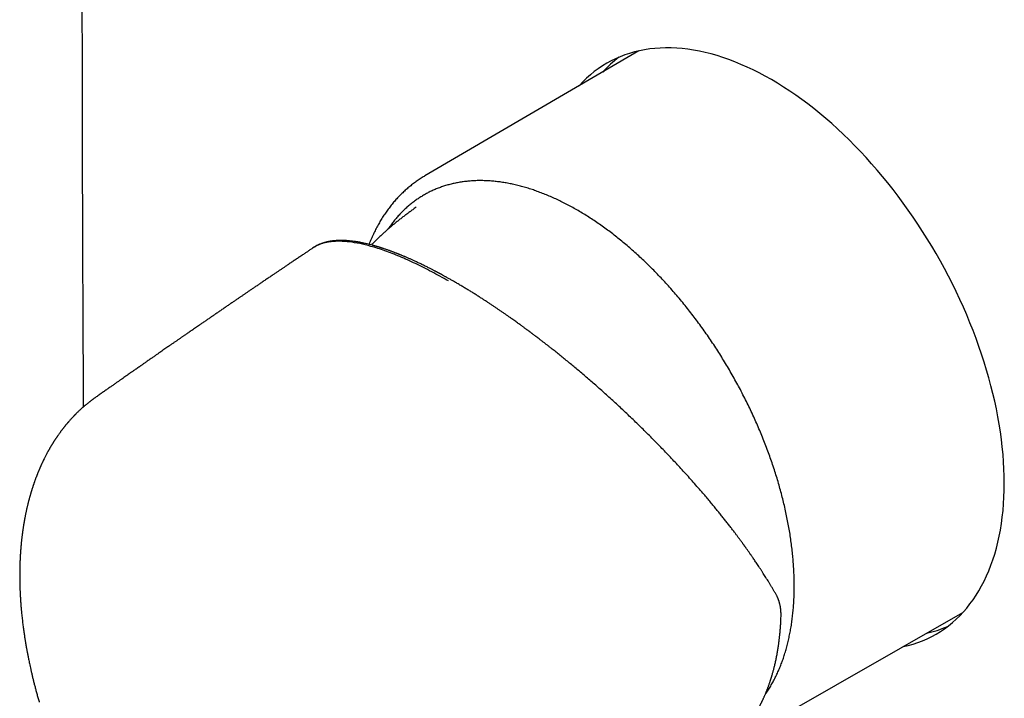
# Model space of a CAD drawing. Units: millimetres. Extents: x 8 to 509, y 12 to 545.
# Drawn here: x 389 to 464, y 135 to 186 of the extents above; entities that cross this region are included whole.
import ezdxf

# ---------------------------------------------------------------- set-up
doc = ezdxf.new("R2010")
doc.units = ezdxf.units.MM

msp = doc.modelspace()

# ---------------------------------------------------------------- linework, layer by layer
at = {"color": 7, "linetype": 'Continuous', "lineweight": 30}
for p, q in [((435.982, 183.758), (419.792, 174.305)), ((419.15, 171.942), (419.149, 171.941)), ((444.194, 132.036), (460.476, 141.329))]:
    msp.add_line(p, q, dxfattribs=at)
at = {"color": 7, "linetype": 'Continuous', "lineweight": 30, "flags": 128}
for points in [[(463.601, 151.089), (463.595, 151.625), (463.577, 152.167), (463.547, 152.716), (463.505, 153.27), (463.451, 153.83), (463.385, 154.395), (463.307, 154.965), (463.217, 155.539), (463.115, 156.116), (463.001, 156.698), (462.876, 157.282), (462.74, 157.87), (462.591, 158.459), (462.432, 159.051), (462.261, 159.644), (462.079, 160.238), (461.886, 160.832), (461.682, 161.427), (461.468, 162.022), (461.242, 162.617), (461.007, 163.21), (460.761, 163.803), (460.505, 164.393), (460.239, 164.981), (459.963, 165.567), (459.678, 166.15), (459.383, 166.729), (459.079, 167.305), (458.766, 167.876), (458.444, 168.443), (458.114, 169.005), (457.776, 169.562), (457.429, 170.113), (457.075, 170.658), (456.713, 171.196), (456.344, 171.728), (455.967, 172.252), (455.584, 172.769), (455.194, 173.278), (454.798, 173.779), (454.396, 174.271), (453.988, 174.755), (453.574, 175.229), (453.156, 175.693), (452.732, 176.148), (452.304, 176.592), (451.872, 177.026), (451.435, 177.449), (450.995, 177.861), (450.551, 178.262), (450.105, 178.651), (449.655, 179.028), (449.203, 179.393), (448.749, 179.745), (448.293, 180.085), (447.835, 180.411), (447.376, 180.725), (446.916, 181.026), (446.455, 181.312), (445.994, 181.585), (445.534, 181.844), (445.073, 182.089), (444.613, 182.32), (444.154, 182.536), (443.696, 182.738), (443.24, 182.925), (442.786, 183.097), (442.334, 183.254), (441.884, 183.396), (441.437, 183.523), (440.994, 183.635), (440.554, 183.731), (440.117, 183.812), (439.685, 183.877), (439.257, 183.927), (438.833, 183.962), (438.414, 183.981), (438.001, 183.984), (437.593, 183.971), (437.191, 183.944), (436.795, 183.9), (436.405, 183.841), (436.022, 183.767), (435.645, 183.677), (435.276, 183.571), (434.914, 183.451), (434.56, 183.315), (434.213, 183.164), (433.875, 182.998), (433.544, 182.817), (433.223, 182.622), (432.91, 182.412), (432.606, 182.187), (432.311, 181.948), (432.026, 181.695), (431.75, 181.427), (431.484, 181.146), (431.457, 181.116)], [(455.925, 138.731), (455.967, 138.74), (456.344, 138.83), (456.713, 138.935), (457.075, 139.056), (457.429, 139.192), (457.776, 139.343), (458.114, 139.509), (458.444, 139.689), (458.766, 139.885), (459.079, 140.095), (459.383, 140.32), (459.678, 140.559), (459.963, 140.812), (460.239, 141.08), (460.505, 141.361), (460.761, 141.655), (461.007, 141.964), (461.242, 142.285), (461.468, 142.619), (461.682, 142.967), (461.886, 143.326), (462.079, 143.698), (462.261, 144.082), (462.432, 144.478), (462.591, 144.885), (462.74, 145.304), (462.876, 145.733), (463.001, 146.173), (463.115, 146.624), (463.217, 147.084), (463.307, 147.554), (463.385, 148.034), (463.451, 148.522), (463.505, 149.02), (463.547, 149.525), (463.577, 150.039), (463.595, 150.56), (463.601, 151.089)]]:
    msp.add_lwpolyline(points, dxfattribs=at)
at = {"color": 7, "linetype": 'Continuous', "lineweight": 30}
for centre, radius, start, end in [((439.729, 176.308), 8.734, 127.10103, 137.9236), ((455.897, 148.302), 8.737, 282.07274, 292.89188)]:
    msp.add_arc(centre, radius, start, end, dxfattribs=at)
for points, knots in [([(394.274, 262.517), (394.267, 261.83), (394.244, 259.837), (394.209, 256.54), (394.17, 252.626), (394.133, 248.713), (394.099, 244.802), (394.067, 240.892), (394.037, 236.984), (394.01, 233.077), (393.986, 229.171), (393.964, 225.267), (393.944, 221.365), (393.927, 217.464), (393.912, 213.564), (393.899, 209.666), (393.889, 205.77), (393.882, 201.874), (393.877, 197.981), (393.874, 194.089), (393.874, 190.198), (393.876, 186.309), (393.881, 182.421), (393.888, 178.535), (393.898, 174.65), (393.91, 170.767), (393.924, 166.885), (393.942, 163.005), (393.958, 159.658), (393.97, 157.605), (393.974, 156.844)], [0, 0, 0, 0, 0.019411, 0.056291, 0.093171, 0.130051, 0.166932, 0.203812, 0.240692, 0.277572, 0.314452, 0.351332, 0.388213, 0.425093, 0.461973, 0.498853, 0.535733, 0.572614, 0.609494, 0.646374, 0.683254, 0.720134, 0.757014, 0.793895, 0.830775, 0.867655, 0.904535, 0.941415, 0.978296, 1, 1, 1, 1]), ([(419.792, 174.305), (419.776, 174.296), (419.709, 174.257), (419.593, 174.186), (419.443, 174.092), (419.296, 173.994), (419.15, 173.893), (419.006, 173.79), (418.865, 173.683), (418.725, 173.573), (418.586, 173.46), (418.45, 173.345), (418.316, 173.226), (418.184, 173.105), (418.054, 172.98), (417.926, 172.853), (417.8, 172.723), (417.675, 172.589), (417.554, 172.453), (417.434, 172.314), (417.316, 172.173), (417.2, 172.028), (417.087, 171.881), (416.976, 171.731), (416.867, 171.578), (416.76, 171.422), (416.655, 171.263), (416.553, 171.102), (416.453, 170.939), (416.355, 170.772), (416.259, 170.603), (416.166, 170.431), (416.076, 170.257), (415.987, 170.08), (415.901, 169.901), (415.818, 169.719), (415.737, 169.534), (415.658, 169.347), (415.604, 169.215), (415.577, 169.144), (415.574, 169.137)], [0, 0, 0, 0, 0.0084, 0.035495, 0.06259, 0.089689, 0.116793, 0.143905, 0.171028, 0.198164, 0.225315, 0.252483, 0.279671, 0.30688, 0.334113, 0.361371, 0.388655, 0.415968, 0.44331, 0.470682, 0.498087, 0.525523, 0.552993, 0.580496, 0.608034, 0.635605, 0.663211, 0.690851, 0.718524, 0.746232, 0.773972, 0.801745, 0.82955, 0.857386, 0.885252, 0.913147, 0.94107, 0.96902, 0.996996, 1, 1, 1, 1]), ([(447.034, 149.139), (446.994, 149.311), (446.915, 149.654), (446.785, 150.171), (446.645, 150.689), (446.497, 151.208), (446.34, 151.725), (446.176, 152.239), (446.003, 152.752), (445.821, 153.264), (445.63, 153.781), (445.429, 154.299), (445.219, 154.82), (445, 155.338), (444.773, 155.856), (444.537, 156.371), (444.293, 156.885), (444.041, 157.397), (443.782, 157.906), (443.515, 158.411), (443.242, 158.911), (442.961, 159.408), (442.675, 159.898), (442.384, 160.38), (442.088, 160.856), (441.785, 161.328), (441.474, 161.798), (441.155, 162.266), (440.828, 162.73), (440.496, 163.187), (440.158, 163.639), (439.814, 164.084), (439.465, 164.522), (439.111, 164.954), (438.753, 165.378), (438.39, 165.793), (438.024, 166.2), (437.654, 166.599), (437.282, 166.987), (436.909, 167.365), (436.534, 167.732), (436.156, 168.091), (435.772, 168.443), (435.383, 168.788), (434.99, 169.125), (434.595, 169.452), (434.198, 169.769), (433.799, 170.075), (433.398, 170.371), (432.995, 170.657), (432.592, 170.932), (432.189, 171.195), (431.785, 171.447), (431.382, 171.687), (430.981, 171.915), (430.583, 172.13), (430.186, 172.332), (429.79, 172.523), (429.393, 172.704), (428.994, 172.874), (428.594, 173.033), (428.196, 173.18), (427.8, 173.313), (427.406, 173.435), (427.014, 173.544), (426.625, 173.64), (426.239, 173.724), (425.856, 173.795), (425.477, 173.853), (425.102, 173.898), (424.733, 173.93), (424.37, 173.949), (424.012, 173.956), (423.659, 173.951), (423.308, 173.933), (422.959, 173.902), (422.614, 173.858), (422.274, 173.801), (421.939, 173.732), (421.611, 173.65), (421.287, 173.555), (420.97, 173.447), (420.659, 173.327), (420.355, 173.195), (420.058, 173.05), (419.769, 172.893), (419.488, 172.725), (419.215, 172.546), (418.951, 172.357), (418.694, 172.155), (418.442, 171.941), (418.197, 171.714), (417.959, 171.475), (417.728, 171.224), (417.506, 170.962), (417.293, 170.688), (417.126, 170.46), (417.033, 170.319), (417.005, 170.278)], [0, 0, 0, 0, 0.0105399, 0.0210604, 0.031568, 0.0420691, 0.05257, 0.0628896, 0.0732213, 0.0835711, 0.0939238, 0.1044683, 0.1149994, 0.1255236, 0.1360474, 0.1465771, 0.1571192, 0.1676802, 0.1782223, 0.1887445, 0.1992532, 0.2097547, 0.2202556, 0.2305744, 0.2409048, 0.2512527, 0.2616073, 0.2721532, 0.2826852, 0.2932096, 0.303733, 0.3142617, 0.3248022, 0.335361, 0.3459011, 0.3564217, 0.3669293, 0.3774304, 0.3879312, 0.3982506, 0.408582, 0.4189315, 0.4292847, 0.4398296, 0.4503612, 0.4608859, 0.47141, 0.4819401, 0.4924825, 0.5030438, 0.5135862, 0.5241086, 0.5346175, 0.5451192, 0.55562, 0.5659388, 0.576269, 0.5866168, 0.5969712, 0.6075169, 0.6180486, 0.6285727, 0.6390958, 0.6496241, 0.6601643, 0.6707227, 0.6812624, 0.6917827, 0.70229, 0.7127907, 0.7232912, 0.7336102, 0.7439413, 0.7542906, 0.7646435, 0.7751883, 0.7857197, 0.7962442, 0.8067682, 0.8172982, 0.8278406, 0.8384017, 0.8489442, 0.8594668, 0.8699757, 0.8804775, 0.8909785, 0.9012975, 0.9116279, 0.9219758, 0.9323305, 0.9428765, 0.9534085, 0.963933, 0.9744564, 0.9849851, 0.9955257, 1, 1, 1, 1]), ([(419.15, 171.942), (419.099, 171.907), (418.971, 171.819), (418.766, 171.674), (418.536, 171.507), (418.308, 171.337), (418.082, 171.165), (417.858, 170.989), (417.636, 170.811), (417.416, 170.63), (417.199, 170.446), (416.984, 170.26), (416.771, 170.071), (416.561, 169.879), (416.353, 169.684), (416.148, 169.487), (415.947, 169.29), (415.816, 169.157), (415.752, 169.092)], [0, 0, 0, 0, 0.041288, 0.10531, 0.169341, 0.233378, 0.29742, 0.361467, 0.425519, 0.489576, 0.553636, 0.617701, 0.68177, 0.745843, 0.809919, 0.873999, 0.938083, 1, 1, 1, 1]), ([(421.574, 166.372), (421.149, 166.609), (420.296, 167.086), (419.073, 167.698), (417.892, 168.23), (416.765, 168.668), (415.759, 168.989), (414.87, 169.205), (414.089, 169.333), (413.507, 169.374), (413.09, 169.371), (412.813, 169.353), (412.549, 169.321), (412.298, 169.274), (412.06, 169.212), (411.838, 169.134), (411.599, 169.033), (411.458, 168.935), (411.376, 168.878)], [0, 0, 0, 0, 0.089678, 0.180392, 0.272177, 0.365088, 0.4592, 0.538602, 0.618909, 0.70013, 0.735228, 0.770499, 0.80595, 0.841586, 0.877413, 0.913436, 0.949661, 1, 1, 1, 1]), ([(421.851, 166.414), (421.82, 166.432), (421.75, 166.472), (421.646, 166.531), (421.539, 166.591), (421.441, 166.645), (421.351, 166.695), (421.269, 166.741), (421.195, 166.781), (421.129, 166.817), (421.072, 166.848), (421.022, 166.875), (420.98, 166.898), (420.946, 166.916), (420.92, 166.93), (420.9, 166.941), (420.886, 166.949), (420.871, 166.956), (420.855, 166.965), (420.833, 166.977), (420.808, 166.99), (420.78, 167.005), (420.742, 167.025), (420.691, 167.052), (420.626, 167.086), (420.554, 167.124), (420.474, 167.166), (420.385, 167.212), (420.29, 167.261), (420.189, 167.313), (420.078, 167.369), (419.957, 167.43), (419.827, 167.494), (419.696, 167.559), (419.564, 167.623), (419.433, 167.686), (419.301, 167.748), (419.17, 167.81), (419.014, 167.882), (418.834, 167.964), (418.63, 168.055), (418.426, 168.144), (418.263, 168.213), (418.142, 168.264), (418.066, 168.296), (417.998, 168.323), (417.939, 168.348), (417.89, 168.367), (417.852, 168.382), (417.823, 168.394), (417.796, 168.405), (417.768, 168.416), (417.731, 168.431), (417.684, 168.449), (417.626, 168.472), (417.562, 168.497), (417.494, 168.523), (417.422, 168.55), (417.342, 168.58), (417.254, 168.613), (417.16, 168.647), (417.062, 168.683), (416.962, 168.718), (416.863, 168.752), (416.764, 168.786), (416.673, 168.816), (416.589, 168.844), (416.513, 168.869), (416.437, 168.893), (416.361, 168.917), (416.29, 168.939), (416.224, 168.959), (416.169, 168.975), (416.125, 168.988), (416.089, 168.999), (416.055, 169.008), (416.02, 169.018), (415.978, 169.03), (415.928, 169.044), (415.868, 169.061), (415.765, 169.089), (415.622, 169.126), (415.418, 169.176), (415.192, 169.228), (415.016, 169.263), (414.909, 169.284), (414.871, 169.291), (414.837, 169.297), (414.808, 169.302), (414.784, 169.306), (414.766, 169.309), (414.751, 169.312), (414.735, 169.315), (414.715, 169.318), (414.689, 169.322), (414.656, 169.328), (414.617, 169.334), (414.573, 169.341), (414.524, 169.348), (414.47, 169.356), (414.382, 169.368), (414.26, 169.383), (414.143, 169.395), (414.063, 169.402), (414.02, 169.406), (413.98, 169.409), (413.946, 169.412), (413.92, 169.414), (413.9, 169.415), (413.883, 169.416), (413.864, 169.417), (413.842, 169.418), (413.815, 169.42), (413.781, 169.422), (413.741, 169.424), (413.699, 169.425), (413.655, 169.427), (413.613, 169.428), (413.572, 169.429), (413.527, 169.429), (413.478, 169.43), (413.426, 169.43), (413.377, 169.429), (413.333, 169.428), (413.298, 169.427), (413.272, 169.427), (413.253, 169.426), (413.234, 169.425), (413.214, 169.424), (413.188, 169.423), (413.153, 169.421), (413.109, 169.419), (413.06, 169.415), (413.012, 169.412), (412.966, 169.408), (412.922, 169.403), (412.881, 169.399), (412.843, 169.395), (412.81, 169.391), (412.783, 169.387), (412.762, 169.384), (412.743, 169.382), (412.722, 169.379), (412.697, 169.375), (412.663, 169.37), (412.623, 169.363), (412.579, 169.356), (412.54, 169.348), (412.505, 169.341), (412.476, 169.335), (412.449, 169.33), (412.427, 169.325), (412.408, 169.321), (412.391, 169.317), (412.373, 169.313), (412.354, 169.308), (412.33, 169.302), (412.3, 169.295), (412.263, 169.285), (412.223, 169.274), (412.182, 169.262), (412.133, 169.248), (412.081, 169.231), (412.025, 169.212), (411.973, 169.193), (411.922, 169.174), (411.879, 169.157), (411.843, 169.142), (411.815, 169.13), (411.786, 169.117), (411.756, 169.104), (411.727, 169.091), (411.7, 169.077), (411.675, 169.065), (411.654, 169.054), (411.635, 169.045), (411.617, 169.036), (411.599, 169.026), (411.58, 169.016), (411.561, 169.005), (411.54, 168.994), (411.518, 168.981), (411.493, 168.966), (411.463, 168.948), (411.429, 168.928), (411.4, 168.909), (411.383, 168.897), (411.377, 168.893)], [0, 0, 0, 0, 0.006499, 0.014583, 0.022103, 0.029059, 0.035451, 0.041278, 0.046542, 0.051241, 0.055375, 0.058946, 0.061952, 0.064393, 0.066271, 0.067584, 0.068552, 0.069446, 0.070669, 0.072222, 0.074075, 0.076079, 0.078212, 0.082457, 0.087135, 0.092246, 0.098204, 0.104658, 0.111611, 0.119061, 0.12701, 0.136228, 0.145974, 0.155831, 0.165724, 0.175651, 0.185614, 0.195612, 0.205645, 0.221483, 0.237409, 0.253423, 0.269512, 0.276288, 0.282403, 0.287856, 0.292646, 0.296775, 0.299554, 0.301924, 0.303969, 0.306203, 0.308716, 0.312971, 0.317772, 0.322985, 0.328607, 0.334637, 0.341076, 0.348567, 0.356543, 0.364943, 0.373411, 0.381891, 0.390382, 0.398884, 0.405573, 0.412268, 0.41897, 0.425679, 0.43219, 0.438059, 0.443269, 0.446894, 0.450115, 0.452995, 0.456075, 0.459483, 0.46444, 0.469957, 0.476006, 0.492757, 0.509854, 0.533721, 0.557394, 0.561535, 0.565436, 0.568829, 0.571713, 0.574088, 0.575925, 0.57729, 0.57873, 0.580505, 0.58331, 0.586682, 0.590619, 0.595123, 0.600193, 0.60581, 0.611605, 0.627733, 0.644148, 0.648881, 0.653638, 0.658103, 0.661838, 0.66484, 0.666684, 0.668415, 0.670475, 0.672867, 0.675592, 0.679549, 0.684048, 0.688978, 0.693859, 0.698635, 0.703306, 0.707873, 0.714089, 0.720099, 0.725892, 0.73112, 0.735611, 0.738152, 0.740377, 0.742339, 0.744729, 0.747759, 0.751428, 0.757432, 0.763461, 0.769292, 0.774923, 0.780356, 0.785497, 0.790227, 0.794385, 0.797972, 0.80043, 0.80257, 0.805123, 0.808338, 0.812215, 0.818029, 0.823756, 0.82931, 0.833434, 0.837421, 0.840957, 0.843966, 0.846449, 0.848522, 0.85081, 0.85337, 0.8562, 0.860715, 0.865752, 0.871181, 0.876984, 0.883163, 0.891401, 0.899305, 0.906801, 0.914203, 0.921618, 0.925786, 0.93002, 0.934365, 0.938821, 0.943387, 0.947713, 0.951525, 0.954824, 0.957612, 0.960273, 0.963136, 0.966201, 0.969467, 0.972935, 0.976536, 0.980769, 0.985635, 0.991134, 0.997267, 1, 1, 1, 1]), ([(411.369, 168.889), (411.33, 168.862), (411.227, 168.793), (411.06, 168.681), (410.87, 168.554), (410.656, 168.41), (410.42, 168.252), (410.163, 168.079), (409.912, 167.91), (409.67, 167.747), (409.45, 167.599), (409.25, 167.464), (409.068, 167.341), (408.885, 167.218), (408.699, 167.092), (408.506, 166.962), (408.295, 166.819), (408.066, 166.664), (407.82, 166.497), (407.57, 166.328), (407.332, 166.167), (407.107, 166.014), (406.898, 165.872), (406.693, 165.733), (406.496, 165.599), (406.309, 165.471), (406.13, 165.349), (405.957, 165.232), (405.786, 165.115), (405.601, 164.989), (405.404, 164.854), (405.191, 164.709), (404.973, 164.56), (404.748, 164.406), (404.515, 164.247), (404.285, 164.09), (404.06, 163.935), (403.841, 163.785), (403.62, 163.634), (403.4, 163.482), (403.181, 163.332), (402.965, 163.184), (402.773, 163.052), (402.605, 162.936), (402.46, 162.836), (402.317, 162.738), (402.179, 162.642), (402.047, 162.552), (401.925, 162.467), (401.811, 162.388), (401.708, 162.317), (401.616, 162.254), (401.534, 162.197), (401.456, 162.143), (401.378, 162.089), (401.298, 162.034), (401.215, 161.977), (401.103, 161.899), (400.961, 161.801), (400.785, 161.679), (400.626, 161.569), (400.482, 161.469), (400.355, 161.381), (400.218, 161.286), (400.071, 161.184), (399.915, 161.076), (399.75, 160.962), (399.577, 160.841), (399.394, 160.714), (399.233, 160.602), (399.096, 160.507), (398.986, 160.43), (398.873, 160.352), (398.762, 160.274), (398.655, 160.2), (398.56, 160.133), (398.474, 160.073), (398.398, 160.021), (398.33, 159.973), (398.271, 159.932), (398.219, 159.896), (398.175, 159.865), (398.139, 159.84), (398.107, 159.818), (398.074, 159.795), (398.035, 159.767), (397.987, 159.734), (397.933, 159.696), (397.871, 159.652), (397.796, 159.6), (397.709, 159.54), (397.608, 159.469), (397.497, 159.391), (397.375, 159.306), (397.244, 159.214), (397.104, 159.116), (396.954, 159.011), (396.795, 158.9), (396.624, 158.78), (396.443, 158.653), (396.25, 158.517), (396.046, 158.374), (395.833, 158.224), (395.61, 158.068), (395.379, 157.905), (395.139, 157.736), (394.961, 157.611), (394.863, 157.542), (394.849, 157.532)], [0, 0, 0, 0, 0.007088, 0.018727, 0.030202, 0.041512, 0.057385, 0.072923, 0.088089, 0.102703, 0.116742, 0.128001, 0.138862, 0.149761, 0.161033, 0.172678, 0.184696, 0.199309, 0.214177, 0.229249, 0.244525, 0.257275, 0.270075, 0.282458, 0.294355, 0.305765, 0.316499, 0.326803, 0.337122, 0.347576, 0.3602, 0.373017, 0.386129, 0.399739, 0.413853, 0.42847, 0.4414, 0.454699, 0.468182, 0.481536, 0.494754, 0.507838, 0.520787, 0.529612, 0.538373, 0.54707, 0.555561, 0.563529, 0.570961, 0.577858, 0.58422, 0.589631, 0.594584, 0.59916, 0.60384, 0.608699, 0.613737, 0.618955, 0.628986, 0.63962, 0.650858, 0.657983, 0.665692, 0.674002, 0.682911, 0.692421, 0.702345, 0.712849, 0.723931, 0.735593, 0.74213, 0.748836, 0.755711, 0.762645, 0.769104, 0.775017, 0.780094, 0.784685, 0.788792, 0.792415, 0.795553, 0.798206, 0.800374, 0.80209, 0.804021, 0.806437, 0.809282, 0.812595, 0.816376, 0.820625, 0.826125, 0.832251, 0.839004, 0.846383, 0.854388, 0.86286, 0.871937, 0.881618, 0.891903, 0.902995, 0.914715, 0.927061, 0.940033, 0.953632, 0.967597, 0.982168, 0.997342, 1, 1, 1, 1]), ([(446.35, 142.67), (446.312, 142.737), (446.238, 142.867), (446.125, 143.062), (446.013, 143.251), (445.903, 143.436), (445.795, 143.614), (445.689, 143.786), (445.586, 143.953), (445.484, 144.114), (445.379, 144.279), (445.271, 144.448), (445.16, 144.619), (445.052, 144.782), (444.949, 144.937), (444.85, 145.085), (444.757, 145.223), (444.669, 145.352), (444.586, 145.472), (444.509, 145.585), (444.437, 145.689), (444.369, 145.786), (444.306, 145.876), (444.243, 145.964), (444.183, 146.049), (444.125, 146.131), (444.076, 146.199), (444.036, 146.255), (444.009, 146.292), (443.99, 146.318), (443.98, 146.332), (443.973, 146.342), (443.965, 146.354), (443.95, 146.374), (443.928, 146.405), (443.899, 146.444), (443.865, 146.492), (443.824, 146.547), (443.778, 146.611), (443.725, 146.683), (443.668, 146.76), (443.609, 146.84), (443.531, 146.946), (443.432, 147.078), (443.312, 147.238), (443.172, 147.423), (443.01, 147.635), (442.824, 147.875), (442.629, 148.126), (442.428, 148.38), (442.223, 148.638), (442.013, 148.898), (441.793, 149.167), (441.564, 149.445), (441.326, 149.731), (441.078, 150.026), (440.789, 150.364), (440.461, 150.744), (440.092, 151.164), (439.716, 151.585), (439.347, 151.993), (438.985, 152.387), (438.631, 152.767), (438.272, 153.149), (437.906, 153.531), (437.534, 153.915), (437.157, 154.3), (436.774, 154.685), (436.392, 155.064), (436.012, 155.437), (435.634, 155.803), (435.253, 156.168), (434.868, 156.532), (434.479, 156.895), (434.095, 157.249), (433.718, 157.593), (433.349, 157.925), (432.984, 158.25), (432.624, 158.567), (432.268, 158.876), (431.917, 159.177), (431.572, 159.471), (431.232, 159.757), (430.899, 160.035), (430.573, 160.304), (430.255, 160.562), (429.946, 160.812), (429.644, 161.054), (429.382, 161.261), (429.159, 161.436), (428.974, 161.58), (428.793, 161.721), (428.614, 161.858), (428.454, 161.981), (428.314, 162.088), (428.198, 162.176), (428.092, 162.256), (427.998, 162.326), (427.922, 162.384), (427.862, 162.429), (427.815, 162.464), (427.774, 162.494), (427.739, 162.52), (427.71, 162.542), (427.683, 162.562), (427.654, 162.583), (427.617, 162.611), (427.57, 162.646), (427.514, 162.687), (427.448, 162.736), (427.376, 162.789), (427.298, 162.846), (427.215, 162.907), (427.122, 162.975), (427.02, 163.049), (426.909, 163.129), (426.789, 163.216), (426.659, 163.309), (426.517, 163.41), (426.363, 163.519), (426.198, 163.636), (426.022, 163.76), (425.836, 163.889), (425.64, 164.024), (425.444, 164.158), (425.251, 164.289), (425.06, 164.418), (424.861, 164.55), (424.656, 164.686), (424.445, 164.825), (424.229, 164.965), (424.007, 165.108), (423.778, 165.254), (423.541, 165.402), (423.297, 165.555), (423.044, 165.71), (422.784, 165.867), (422.518, 166.026), (422.247, 166.186), (422.023, 166.316), (421.892, 166.391), (421.852, 166.413)], [0, 0, 0, 0, 0.008828, 0.017386, 0.025675, 0.033697, 0.041453, 0.048812, 0.055915, 0.062765, 0.069362, 0.076885, 0.084051, 0.09086, 0.097314, 0.103413, 0.109157, 0.114411, 0.11933, 0.123913, 0.12816, 0.132079, 0.13573, 0.139127, 0.142769, 0.146066, 0.149018, 0.151005, 0.152797, 0.153545, 0.154101, 0.154466, 0.154704, 0.155577, 0.156828, 0.158458, 0.160338, 0.162553, 0.165104, 0.167991, 0.171125, 0.174322, 0.177578, 0.183702, 0.190026, 0.196551, 0.205602, 0.215012, 0.224781, 0.234905, 0.24465, 0.254701, 0.265055, 0.275712, 0.286668, 0.297919, 0.309419, 0.325287, 0.341176, 0.357092, 0.373044, 0.387323, 0.401641, 0.416006, 0.430424, 0.444901, 0.459436, 0.474023, 0.488655, 0.502594, 0.516561, 0.530551, 0.544556, 0.558572, 0.572594, 0.585825, 0.598908, 0.611758, 0.624385, 0.636796, 0.648988, 0.660957, 0.672696, 0.684203, 0.695474, 0.706308, 0.716907, 0.727265, 0.737382, 0.743806, 0.750126, 0.756343, 0.762456, 0.768444, 0.772813, 0.776796, 0.780396, 0.783612, 0.786444, 0.788233, 0.789826, 0.791224, 0.792427, 0.793435, 0.794249, 0.795141, 0.796432, 0.798041, 0.799971, 0.802219, 0.804787, 0.807382, 0.810243, 0.813416, 0.816913, 0.820734, 0.824879, 0.829347, 0.83414, 0.839509, 0.845235, 0.851317, 0.857757, 0.864555, 0.871712, 0.87812, 0.884791, 0.891728, 0.898931, 0.906401, 0.913999, 0.921858, 0.929979, 0.938364, 0.947193, 0.956302, 0.965691, 0.975365, 0.985326, 0.995578, 1, 1, 1, 1]), ([(394.858, 157.538), (394.842, 157.527), (394.807, 157.502), (394.754, 157.464), (394.701, 157.426), (394.653, 157.39), (394.611, 157.359), (394.573, 157.331), (394.535, 157.302), (394.492, 157.269), (394.442, 157.23), (394.389, 157.189), (394.332, 157.144), (394.272, 157.095), (394.21, 157.044), (394.152, 156.996), (394.099, 156.952), (394.053, 156.913), (394.011, 156.876), (393.969, 156.84), (393.924, 156.8), (393.871, 156.753), (393.814, 156.702), (393.757, 156.65), (393.702, 156.599), (393.646, 156.547), (393.592, 156.496), (393.542, 156.448), (393.494, 156.401), (393.447, 156.354), (393.401, 156.309), (393.363, 156.27), (393.332, 156.238), (393.306, 156.212), (393.28, 156.185), (393.251, 156.155), (393.219, 156.122), (393.185, 156.086), (393.149, 156.048), (393.1, 155.996), (393.04, 155.93), (392.969, 155.852), (392.916, 155.791), (392.878, 155.749), (392.856, 155.723), (392.835, 155.699), (392.814, 155.674), (392.79, 155.647), (392.763, 155.615), (392.734, 155.58), (392.698, 155.537), (392.659, 155.491), (392.62, 155.443), (392.585, 155.4), (392.554, 155.361), (392.523, 155.323), (392.488, 155.279), (392.45, 155.23), (392.409, 155.177), (392.364, 155.118), (392.315, 155.054), (392.265, 154.986), (392.216, 154.92), (392.168, 154.855), (392.12, 154.788), (392.078, 154.728), (392.04, 154.673), (392.006, 154.625), (391.972, 154.575), (391.936, 154.522), (391.901, 154.47), (391.867, 154.418), (391.837, 154.373), (391.813, 154.336), (391.794, 154.307), (391.776, 154.28), (391.756, 154.248), (391.732, 154.21), (391.705, 154.167), (391.676, 154.121), (391.645, 154.071), (391.617, 154.025), (391.593, 153.986), (391.575, 153.957), (391.559, 153.93), (391.541, 153.899), (391.517, 153.859), (391.488, 153.81), (391.457, 153.758), (391.425, 153.702), (391.393, 153.645), (391.361, 153.589), (391.332, 153.537), (391.302, 153.483), (391.268, 153.421), (391.229, 153.349), (391.188, 153.273), (391.143, 153.186), (391.092, 153.088), (391.036, 152.976), (390.99, 152.884), (390.956, 152.814), (390.936, 152.771), (390.918, 152.733), (390.901, 152.698), (390.884, 152.663), (390.865, 152.621), (390.841, 152.57), (390.813, 152.51), (390.786, 152.449), (390.759, 152.39), (390.733, 152.332), (390.71, 152.279), (390.69, 152.232), (390.672, 152.193), (390.656, 152.154), (390.638, 152.111), (390.617, 152.061), (390.594, 152.008), (390.571, 151.951), (390.547, 151.893), (390.524, 151.836), (390.503, 151.782), (390.482, 151.73), (390.463, 151.681), (390.449, 151.645), (390.439, 151.618), (390.43, 151.596), (390.419, 151.568), (390.406, 151.533), (390.385, 151.478), (390.358, 151.405), (390.327, 151.32), (390.3, 151.243), (390.278, 151.183), (390.263, 151.139), (390.252, 151.107), (390.242, 151.08), (390.233, 151.054), (390.224, 151.027), (390.212, 150.992), (390.197, 150.948), (390.18, 150.896), (390.16, 150.834), (390.138, 150.769), (390.117, 150.702), (390.098, 150.642), (390.081, 150.589), (390.067, 150.545), (390.056, 150.509), (390.048, 150.482), (390.04, 150.455), (390.031, 150.425), (390.019, 150.386), (390.005, 150.338), (389.989, 150.284), (389.972, 150.227), (389.956, 150.17), (389.94, 150.116), (389.925, 150.06), (389.909, 150.004), (389.894, 149.948), (389.88, 149.896), (389.867, 149.848), (389.855, 149.804), (389.842, 149.754), (389.827, 149.695), (389.809, 149.626), (389.791, 149.552), (389.77, 149.468), (389.748, 149.376), (389.725, 149.279), (389.704, 149.188), (389.684, 149.1), (389.665, 149.011), (389.645, 148.917), (389.623, 148.816), (389.602, 148.71), (389.58, 148.601), (389.561, 148.505), (389.546, 148.423), (389.534, 148.357), (389.523, 148.299), (389.515, 148.25), (389.507, 148.205), (389.498, 148.156), (389.488, 148.1), (389.477, 148.033), (389.465, 147.96), (389.452, 147.88), (389.439, 147.796), (389.425, 147.707), (389.413, 147.625), (389.403, 147.554), (389.395, 147.498), (389.388, 147.447), (389.382, 147.404), (389.377, 147.37), (389.374, 147.343), (389.371, 147.32), (389.367, 147.293), (389.363, 147.261), (389.355, 147.203), (389.345, 147.12), (389.333, 147.017), (389.321, 146.915), (389.309, 146.814), (389.3, 146.723), (389.291, 146.641), (389.284, 146.571), (389.278, 146.509), (389.273, 146.455), (389.269, 146.411), (389.266, 146.376), (389.263, 146.349), (389.261, 146.322), (389.258, 146.288), (389.255, 146.246), (389.25, 146.198), (389.246, 146.146), (389.242, 146.09), (389.238, 146.033), (389.231, 145.944), (389.223, 145.825), (389.213, 145.678), (389.206, 145.561), (389.202, 145.472), (389.199, 145.41), (389.196, 145.355), (389.194, 145.307), (389.192, 145.263), (389.19, 145.212), (389.187, 145.15), (389.184, 145.076), (389.181, 144.991), (389.177, 144.867), (389.173, 144.707), (389.17, 144.515), (389.168, 144.322), (389.167, 144.128), (389.168, 143.963), (389.169, 143.826), (389.17, 143.718), (389.172, 143.609), (389.174, 143.5), (389.177, 143.394), (389.18, 143.292), (389.183, 143.192), (389.186, 143.098), (389.19, 143.009), (389.193, 142.932), (389.196, 142.869), (389.198, 142.818), (389.2, 142.778), (389.202, 142.742), (389.204, 142.699), (389.207, 142.645), (389.21, 142.581), (389.214, 142.507), (389.22, 142.418), (389.226, 142.313), (389.234, 142.191), (389.244, 142.057), (389.254, 141.918), (389.269, 141.734), (389.287, 141.515), (389.311, 141.269), (389.334, 141.042), (389.357, 140.834), (389.379, 140.637), (389.402, 140.45), (389.432, 140.215), (389.47, 139.932), (389.509, 139.66), (389.54, 139.456), (389.562, 139.317), (389.58, 139.203), (389.594, 139.118), (389.603, 139.064), (389.611, 139.016), (389.618, 138.976), (389.623, 138.944), (389.628, 138.916), (389.633, 138.885), (389.64, 138.847), (389.648, 138.802), (389.657, 138.747), (389.669, 138.682), (389.683, 138.605), (389.698, 138.518), (389.717, 138.419), (389.737, 138.31), (389.759, 138.193), (389.783, 138.066), (389.81, 137.929), (389.84, 137.782), (389.872, 137.625), (389.91, 137.445), (389.954, 137.243), (390.004, 137.017), (390.059, 136.776), (390.117, 136.53), (390.177, 136.281), (390.24, 136.029), (390.308, 135.765), (390.38, 135.49), (390.458, 135.203), (390.542, 134.905), (390.604, 134.688), (390.639, 134.571), (390.643, 134.557)], [0, 0, 0, 0, 0.002841, 0.006217, 0.009503, 0.01236, 0.014873, 0.017102, 0.019127, 0.021857, 0.024976, 0.028195, 0.03161, 0.035408, 0.039376, 0.043132, 0.046378, 0.049277, 0.051795, 0.05439, 0.057257, 0.060479, 0.064553, 0.068158, 0.071584, 0.075329, 0.079157, 0.082135, 0.085298, 0.088653, 0.091726, 0.09444, 0.096371, 0.098109, 0.099754, 0.101685, 0.103937, 0.106355, 0.108803, 0.111279, 0.116484, 0.121501, 0.126219, 0.12788, 0.129474, 0.130989, 0.132446, 0.134112, 0.136067, 0.138308, 0.140588, 0.143874, 0.146799, 0.14937, 0.1516, 0.153736, 0.156343, 0.159382, 0.162502, 0.16567, 0.169793, 0.173697, 0.177429, 0.181182, 0.184989, 0.188886, 0.19139, 0.194183, 0.197068, 0.19977, 0.20294, 0.205807, 0.208304, 0.210408, 0.211785, 0.213137, 0.214852, 0.216937, 0.219283, 0.221802, 0.224496, 0.227266, 0.229144, 0.23071, 0.231997, 0.233368, 0.235666, 0.238307, 0.241092, 0.243986, 0.24699, 0.24999, 0.252683, 0.255053, 0.258411, 0.262187, 0.266138, 0.270052, 0.275383, 0.280934, 0.286824, 0.289154, 0.291258, 0.293127, 0.294761, 0.296394, 0.298288, 0.300942, 0.303947, 0.306937, 0.309817, 0.312587, 0.315196, 0.317449, 0.319346, 0.320921, 0.322956, 0.325451, 0.328086, 0.33055, 0.333517, 0.33619, 0.33857, 0.341214, 0.343497, 0.345423, 0.34622, 0.347214, 0.348511, 0.35011, 0.352006, 0.35627, 0.360158, 0.36367, 0.366793, 0.368366, 0.369784, 0.371047, 0.372154, 0.373242, 0.374774, 0.37681, 0.379307, 0.38179, 0.385081, 0.388071, 0.390759, 0.393141, 0.39519, 0.396639, 0.397854, 0.398867, 0.400155, 0.401877, 0.40403, 0.406457, 0.409051, 0.411535, 0.413909, 0.416173, 0.418796, 0.421252, 0.423511, 0.425561, 0.427403, 0.429306, 0.43195, 0.435029, 0.438288, 0.441457, 0.445826, 0.449964, 0.453791, 0.457419, 0.461152, 0.465052, 0.469251, 0.473758, 0.478369, 0.482868, 0.485753, 0.488534, 0.490946, 0.492953, 0.494638, 0.49652, 0.498901, 0.501626, 0.504669, 0.507915, 0.511349, 0.51497, 0.518779, 0.521219, 0.523565, 0.525613, 0.52736, 0.528807, 0.529735, 0.53056, 0.531608, 0.532909, 0.534464, 0.538628, 0.542781, 0.546848, 0.550829, 0.554723, 0.557721, 0.560536, 0.563004, 0.565125, 0.5669, 0.56821, 0.569236, 0.570093, 0.571385, 0.573196, 0.574984, 0.577092, 0.579338, 0.581535, 0.583682, 0.589777, 0.59544, 0.600788, 0.603354, 0.605794, 0.607918, 0.609708, 0.61127, 0.61306, 0.615532, 0.618397, 0.621654, 0.625303, 0.632597, 0.639924, 0.647236, 0.654532, 0.661812, 0.665891, 0.669965, 0.674034, 0.678098, 0.68215, 0.685974, 0.689472, 0.693245, 0.696546, 0.699374, 0.70173, 0.703613, 0.705025, 0.706119, 0.707684, 0.70972, 0.712119, 0.714835, 0.717866, 0.721922, 0.726433, 0.731398, 0.736648, 0.741786, 0.751502, 0.760722, 0.768674, 0.776216, 0.783348, 0.790072, 0.796464, 0.808746, 0.820705, 0.825754, 0.830743, 0.835671, 0.837934, 0.839884, 0.841521, 0.843045, 0.844136, 0.84498, 0.846045, 0.84742, 0.84906, 0.850965, 0.853304, 0.856021, 0.859148, 0.862686, 0.866634, 0.870766, 0.875269, 0.880142, 0.885385, 0.890999, 0.896983, 0.90451, 0.912551, 0.921106, 0.930174, 0.938704, 0.947644, 0.956992, 0.966748, 0.976913, 0.987485, 0.998465, 1, 1, 1, 1]), ([(445.523, 135.118), (445.535, 135.133), (445.615, 135.244), (445.755, 135.459), (445.943, 135.764), (446.122, 136.08), (446.292, 136.405), (446.452, 136.74), (446.602, 137.082), (446.742, 137.433), (446.873, 137.79), (446.994, 138.157), (447.108, 138.534), (447.212, 138.923), (447.307, 139.322), (447.393, 139.728), (447.469, 140.143), (447.535, 140.566), (447.591, 140.997), (447.637, 141.435), (447.673, 141.88), (447.7, 142.33), (447.716, 142.786), (447.723, 143.248), (447.719, 143.713), (447.706, 144.181), (447.683, 144.652), (447.651, 145.128), (447.609, 145.611), (447.556, 146.102), (447.494, 146.6), (447.422, 147.101), (447.34, 147.605), (447.248, 148.113), (447.147, 148.624), (447.071, 148.968), (447.034, 149.139)], [0, 0, 0, 0, 0.005031, 0.035401, 0.065718, 0.095978, 0.126201, 0.156405, 0.186609, 0.21629, 0.246006, 0.275774, 0.305553, 0.335883, 0.366175, 0.396447, 0.426717, 0.457003, 0.487326, 0.517702, 0.548024, 0.578289, 0.608515, 0.63872, 0.668923, 0.698602, 0.728314, 0.758077, 0.787855, 0.818185, 0.848476, 0.878747, 0.909016, 0.939302, 0.969624, 1, 1, 1, 1]), ([(446.722, 141.024), (446.722, 141.045), (446.724, 141.087), (446.724, 141.15), (446.724, 141.213), (446.722, 141.27), (446.72, 141.317), (446.719, 141.353), (446.717, 141.385), (446.714, 141.421), (446.711, 141.463), (446.707, 141.506), (446.703, 141.546), (446.699, 141.58), (446.695, 141.607), (446.693, 141.629), (446.69, 141.649), (446.686, 141.673), (446.681, 141.707), (446.674, 141.748), (446.666, 141.794), (446.654, 141.856), (446.638, 141.929), (446.618, 142.008), (446.598, 142.08), (446.579, 142.144), (446.563, 142.192), (446.551, 142.227), (446.543, 142.25), (446.535, 142.274), (446.526, 142.298), (446.515, 142.325), (446.502, 142.359), (446.483, 142.404), (446.459, 142.459), (446.429, 142.524), (446.393, 142.596), (446.365, 142.646), (446.35, 142.672)], [0, 0, 0, 0, 0.03408, 0.0693, 0.105502, 0.138285, 0.165668, 0.183398, 0.200159, 0.220313, 0.243956, 0.271089, 0.294363, 0.313887, 0.32953, 0.341292, 0.351275, 0.364457, 0.384375, 0.409039, 0.437664, 0.465716, 0.519572, 0.567892, 0.611139, 0.650892, 0.687344, 0.702155, 0.717051, 0.732032, 0.747098, 0.763418, 0.783962, 0.814399, 0.851177, 0.894334, 0.94392, 1, 1, 1, 1]), ([(441.88, 130.636), (441.891, 130.643), (441.933, 130.669), (442.004, 130.716), (442.091, 130.774), (442.169, 130.828), (442.239, 130.877), (442.299, 130.92), (442.351, 130.958), (442.397, 130.992), (442.439, 131.024), (442.479, 131.055), (442.516, 131.083), (442.553, 131.112), (442.592, 131.142), (442.634, 131.176), (442.679, 131.213), (442.728, 131.253), (442.776, 131.293), (442.824, 131.333), (442.87, 131.373), (442.918, 131.415), (442.969, 131.46), (443.018, 131.504), (443.061, 131.544), (443.098, 131.577), (443.128, 131.606), (443.152, 131.628), (443.169, 131.644), (443.184, 131.659), (443.201, 131.675), (443.223, 131.696), (443.252, 131.724), (443.287, 131.758), (443.327, 131.797), (443.369, 131.84), (443.412, 131.883), (443.462, 131.936), (443.52, 131.996), (443.584, 132.064), (443.642, 132.128), (443.695, 132.187), (443.743, 132.242), (443.786, 132.29), (443.823, 132.333), (443.856, 132.372), (443.889, 132.412), (443.926, 132.456), (443.967, 132.506), (444.015, 132.566), (444.07, 132.634), (444.129, 132.71), (444.189, 132.788), (444.247, 132.866), (444.304, 132.944), (444.359, 133.02), (444.413, 133.096), (444.463, 133.169), (444.509, 133.237), (444.551, 133.3), (444.59, 133.358), (444.625, 133.413), (444.658, 133.465), (444.691, 133.516), (444.723, 133.568), (444.758, 133.624), (444.795, 133.686), (444.835, 133.753), (444.878, 133.825), (444.925, 133.907), (444.976, 133.997), (445.031, 134.097), (445.076, 134.182), (445.113, 134.251), (445.14, 134.303), (445.168, 134.357), (445.194, 134.409), (445.221, 134.463), (445.248, 134.516), (445.272, 134.566), (445.292, 134.608), (445.309, 134.642), (445.321, 134.667), (445.33, 134.688), (445.34, 134.709), (445.353, 134.736), (445.368, 134.769), (445.387, 134.809), (445.411, 134.862), (445.441, 134.928), (445.474, 135.003), (445.506, 135.078), (445.537, 135.151), (445.567, 135.221), (445.595, 135.29), (445.622, 135.355), (445.651, 135.431), (445.684, 135.514), (445.719, 135.604), (445.75, 135.688), (445.778, 135.766), (445.807, 135.847), (445.837, 135.931), (445.867, 136.018), (445.89, 136.087), (445.907, 136.139), (445.919, 136.175), (445.931, 136.211), (445.942, 136.244), (445.951, 136.274), (445.959, 136.3), (445.966, 136.322), (445.973, 136.344), (445.982, 136.371), (445.992, 136.405), (446.005, 136.446), (446.02, 136.495), (446.037, 136.552), (446.071, 136.67), (446.121, 136.847), (446.184, 137.081), (446.247, 137.335), (446.311, 137.613), (446.375, 137.918), (446.418, 138.145), (446.444, 138.291), (446.454, 138.348), (446.463, 138.401), (446.471, 138.447), (446.477, 138.486), (446.483, 138.518), (446.487, 138.544), (446.49, 138.564), (446.493, 138.582), (446.496, 138.601), (446.5, 138.624), (446.504, 138.653), (446.51, 138.69), (446.517, 138.735), (446.525, 138.79), (446.534, 138.854), (446.545, 138.927), (446.556, 139.008), (446.568, 139.096), (446.58, 139.192), (446.593, 139.296), (446.606, 139.409), (446.619, 139.53), (446.633, 139.661), (446.646, 139.8), (446.659, 139.949), (446.672, 140.107), (446.684, 140.274), (446.695, 140.449), (446.706, 140.632), (446.715, 140.824), (446.719, 140.957), (446.722, 141.024)], [0, 0, 0, 0, 0.003381, 0.014125, 0.023999, 0.033004, 0.041142, 0.048413, 0.054323, 0.059768, 0.06489, 0.06969, 0.074168, 0.078323, 0.083095, 0.088208, 0.093697, 0.099569, 0.105933, 0.111311, 0.117021, 0.123064, 0.129439, 0.136086, 0.141482, 0.146127, 0.15002, 0.15316, 0.1551, 0.156792, 0.158947, 0.161619, 0.165475, 0.170065, 0.17539, 0.181216, 0.186883, 0.192351, 0.201615, 0.21024, 0.218223, 0.225565, 0.232286, 0.238394, 0.243402, 0.247904, 0.252505, 0.257782, 0.263735, 0.270365, 0.278872, 0.287636, 0.296624, 0.305834, 0.314245, 0.322832, 0.331371, 0.339342, 0.346724, 0.353517, 0.359722, 0.365412, 0.370907, 0.376248, 0.381568, 0.387386, 0.393752, 0.400666, 0.408115, 0.415916, 0.425447, 0.435384, 0.445728, 0.450746, 0.455853, 0.461051, 0.466273, 0.471106, 0.47667, 0.481462, 0.485483, 0.488732, 0.491211, 0.492608, 0.49455, 0.497098, 0.500251, 0.504009, 0.508372, 0.515162, 0.522316, 0.529228, 0.5359, 0.542331, 0.548521, 0.554472, 0.560182, 0.568818, 0.57684, 0.584249, 0.591043, 0.59742, 0.605385, 0.612913, 0.620004, 0.623235, 0.626366, 0.629397, 0.632326, 0.63494, 0.637109, 0.638831, 0.640464, 0.642759, 0.645663, 0.649177, 0.653301, 0.658035, 0.663366, 0.682928, 0.70217, 0.721095, 0.744861, 0.768962, 0.793501, 0.798177, 0.802745, 0.806811, 0.810348, 0.813355, 0.815831, 0.817777, 0.819306, 0.820451, 0.821895, 0.823672, 0.825782, 0.828554, 0.832023, 0.836188, 0.841049, 0.846608, 0.852864, 0.859402, 0.866561, 0.874341, 0.882742, 0.891766, 0.901412, 0.911681, 0.922574, 0.934092, 0.946234, 0.958768, 0.971907, 0.985651, 1, 1, 1, 1])]:
    msp.add_open_spline(points, degree=3, knots=knots, dxfattribs=at)

doc.saveas('drawing.dxf')
